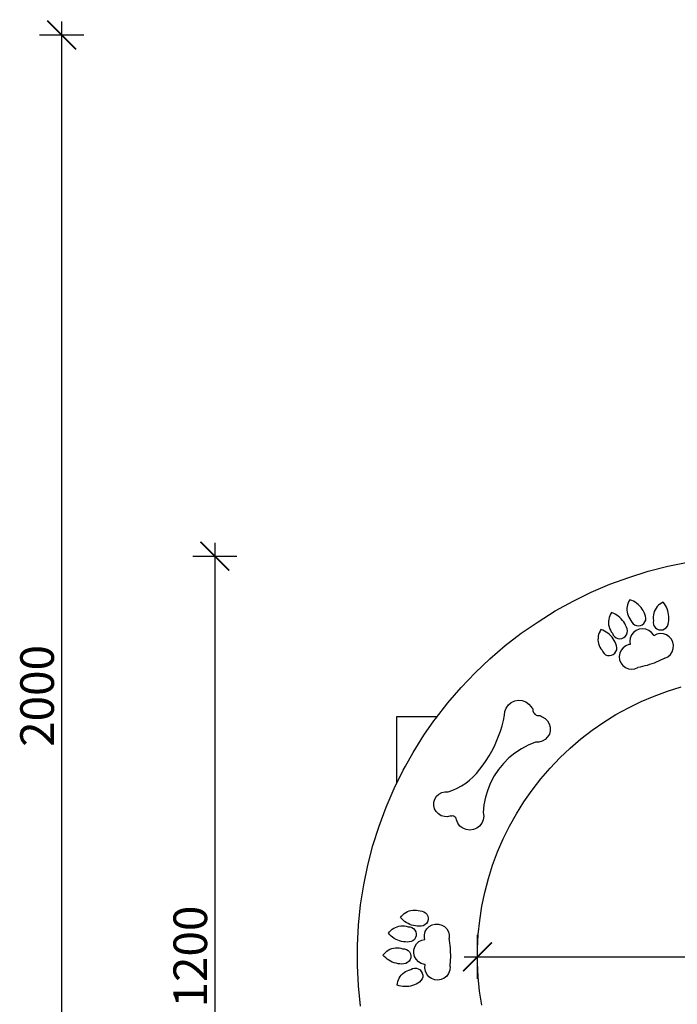
# Model space of a CAD drawing. Units: millimetres. Extents: x 4442 to 9791, y 1527 to 3871.
# Drawn here: x 4442 to 5263, y 2641 to 3871 of the extents above; entities that cross this region are included whole.
import ezdxf

# ---------------------------------------------------------------- set-up
doc = ezdxf.new("R2010")
doc.units = ezdxf.units.MM
doc.styles.add('AR 01 SWIS', font='swissc.ttf')

# ---------------------------------------------------------------- blocks, each defined once
blk = doc.blocks.new('MAR-STRZ')
for p, q in [((0, 2.3), (0, -2.3)), ((1.4, 0), (-1.4, 0))]:
    blk.add_line(p, q)
at = {"color": 7, "const_width": 0.167}
blk.add_lwpolyline([(1.5, 1.5), (-1.5, -1.5)], dxfattribs=at)

msp = doc.modelspace()

# ---------------------------------------------------------------- linework, layer by layer
for p, q in [((4494.3, 3839.8), (4494.3, 2212.8)), ((4685.6, 3188.8), (4685.6, 2212.8)), ((5227, 3181.9), (5251.5, 3188.2)), ((5251.5, 3188.2), (5276.3, 3193.3)), ((5179, 3165.7), (5202.8, 3174.4)), ((5202.8, 3174.4), (5227, 3181.9)), ((5155.7, 3155.7), (5179, 3165.7)), ((5133, 3144.6), (5155.7, 3155.7)), ((5110.8, 3132.4), (5133, 3144.6)), ((5200.6, 3138), (5200.3, 3135.7)), ((5200.3, 3135.7), (5200.3, 3133.3)), ((5201.1, 3140.2), (5200.6, 3138)), ((5201.9, 3142.4), (5201.1, 3140.2)), ((5202.8, 3144.5), (5201.9, 3142.4)), ((5204.1, 3146.5), (5202.8, 3144.5)), ((5206.3, 3145.6), (5204.1, 3146.5)), ((5208.5, 3144.5), (5206.3, 3145.6)), ((5210.6, 3143.3), (5208.5, 3144.5)), ((5212.6, 3141.9), (5210.6, 3143.3)), ((5214.5, 3140.3), (5212.6, 3141.9)), ((5216.3, 3138.6), (5214.5, 3140.3)), ((5217.9, 3136.8), (5216.3, 3138.6)), ((5219.4, 3134.8), (5217.9, 3136.8)), ((5236.7, 3136), (5235.5, 3134)), ((5238.1, 3137.9), (5236.7, 3136)), ((5239.7, 3139.5), (5238.1, 3137.9)), ((5241.5, 3141), (5239.7, 3139.5)), ((5243.4, 3142.3), (5241.5, 3141)), ((5245.5, 3143.4), (5243.4, 3142.3)), ((5247, 3141.4), (5245.5, 3143.4)), ((5248.3, 3139.4), (5247, 3141.4)), ((5249.5, 3137.3), (5248.3, 3139.4)), ((5250.5, 3135), (5249.5, 3137.3)), ((5089.3, 3119), (5110.8, 3132.4)), ((5178, 3124.1), (5177.5, 3121.9)), ((5178.8, 3126.3), (5178, 3124.1)), ((5179.7, 3128.4), (5178.8, 3126.3)), ((5181, 3130.4), (5179.7, 3128.4)), ((5183.2, 3129.5), (5181, 3130.4)), ((5185.4, 3128.4), (5183.2, 3129.5)), ((5187.5, 3127.2), (5185.4, 3128.4)), ((5189.5, 3125.8), (5187.5, 3127.2)), ((5191.4, 3124.2), (5189.5, 3125.8)), ((5193.2, 3122.5), (5191.4, 3124.2)), ((5200.3, 3133.3), (5200.5, 3131)), ((5200.5, 3131), (5201, 3128.8)), ((5201, 3128.8), (5201.8, 3126.6)), ((5201.8, 3126.6), (5202.7, 3124.5)), ((5202.7, 3124.5), (5203.9, 3122.5)), ((5220.7, 3132.8), (5219.4, 3134.8)), ((5221.8, 3130.6), (5220.7, 3132.8)), ((5222.8, 3128.4), (5221.8, 3130.6)), ((5223.6, 3126), (5222.8, 3128.4)), ((5224, 3123.6), (5223.6, 3126)), ((5223.7, 3121.1), (5224, 3123.6)), ((5233.3, 3127.5), (5233, 3125.2)), ((5233, 3125.2), (5233, 3122.9)), ((5233.8, 3129.8), (5233.3, 3127.5)), ((5234.5, 3131.9), (5233.8, 3129.8)), ((5235.5, 3134), (5234.5, 3131.9)), ((5251.3, 3132.7), (5250.5, 3135)), ((5251.9, 3130.4), (5251.3, 3132.7)), ((5252.4, 3128), (5251.9, 3130.4)), ((5252.6, 3125.5), (5252.4, 3128)), ((5252.7, 3123.1), (5252.6, 3125.5)), ((5068.4, 3104.6), (5089.3, 3119)), ((5177.5, 3121.9), (5177.2, 3119.6)), ((5177.2, 3119.6), (5177.2, 3117.3)), ((5177.2, 3117.3), (5177.4, 3115)), ((5177.4, 3115), (5177.9, 3112.7)), ((5177.9, 3112.7), (5178.7, 3110.5)), ((5194.8, 3120.7), (5193.2, 3122.5)), ((5196.3, 3118.7), (5194.8, 3120.7)), ((5197.6, 3116.7), (5196.3, 3118.7)), ((5198.7, 3114.5), (5197.6, 3116.7)), ((5199.7, 3112.3), (5198.7, 3114.5)), ((5200.5, 3110), (5199.7, 3112.3)), ((5203.9, 3122.5), (5205.3, 3120.7)), ((5205.3, 3120.7), (5206.3, 3118.4)), ((5206.3, 3118.4), (5207.9, 3116.5)), ((5207.9, 3116.5), (5209.9, 3115)), ((5209.9, 3115), (5212.2, 3114.1)), ((5212.2, 3114.1), (5214.7, 3113.8)), ((5214.7, 3113.8), (5217.1, 3114.2)), ((5217.1, 3114.2), (5219.4, 3115.2)), ((5219.4, 3115.2), (5221.3, 3116.8)), ((5221.3, 3116.8), (5222.8, 3118.8)), ((5222.8, 3118.8), (5223.7, 3121.1)), ((5233, 3122.9), (5233.3, 3120.6)), ((5233.3, 3120.6), (5233, 3118.1)), ((5233, 3118.1), (5233.3, 3115.7)), ((5233.3, 3115.7), (5234.3, 3113.4)), ((5234.3, 3113.4), (5235.9, 3111.4)), ((5235.9, 3111.4), (5237.8, 3109.9)), ((5247.4, 3110), (5249.3, 3111.5)), ((5249.3, 3111.5), (5250.8, 3113.5)), ((5250.8, 3113.5), (5251.7, 3115.8)), ((5251.7, 3115.8), (5252.2, 3118.2)), ((5252.2, 3118.2), (5252.6, 3120.6)), ((5252.6, 3120.6), (5252.7, 3123.1)), ((5048.4, 3089.2), (5068.4, 3104.6)), ((5164.4, 3100.8), (5164.2, 3098.5)), ((5164.9, 3103), (5164.4, 3100.8)), ((5165.7, 3105.2), (5164.9, 3103)), ((5166.7, 3107.3), (5165.7, 3105.2)), ((5167.9, 3109.3), (5166.7, 3107.3)), ((5170.2, 3108.4), (5167.9, 3109.3)), ((5172.4, 3107.3), (5170.2, 3108.4)), ((5174.5, 3106.1), (5172.4, 3107.3)), ((5176.5, 3104.7), (5174.5, 3106.1)), ((5178.4, 3103.1), (5176.5, 3104.7)), ((5180.1, 3101.4), (5178.4, 3103.1)), ((5178.7, 3110.5), (5179.6, 3108.4)), ((5179.6, 3108.4), (5180.8, 3106.4)), ((5181.7, 3099.6), (5180.1, 3101.4)), ((5180.8, 3106.4), (5182.2, 3104.6)), ((5183.2, 3097.7), (5181.7, 3099.6)), ((5182.2, 3104.6), (5183.2, 3102.3)), ((5183.2, 3102.3), (5184.8, 3100.4)), ((5184.8, 3100.4), (5186.8, 3098.9)), ((5186.8, 3098.9), (5189.1, 3098)), ((5194, 3098.1), (5196.3, 3099.1)), ((5196.3, 3099.1), (5198.2, 3100.7)), ((5198.2, 3100.7), (5199.7, 3102.7)), ((5199.7, 3102.7), (5200.6, 3105)), ((5200.8, 3107.5), (5200.5, 3110)), ((5200.6, 3105), (5200.8, 3107.5)), ((5206, 3102.4), (5204.4, 3098.6)), ((5208.5, 3105.6), (5206, 3102.4)), ((5211.7, 3108.1), (5208.5, 3105.6)), ((5215.5, 3109.7), (5211.7, 3108.1)), ((5219.6, 3110.2), (5215.5, 3109.7)), ((5223.7, 3109.7), (5219.6, 3110.2)), ((5227.5, 3108.1), (5223.7, 3109.7)), ((5230.8, 3105.6), (5227.5, 3108.1)), ((5233.3, 3102.4), (5230.8, 3105.6)), ((5233.7, 3101.3), (5233.3, 3102.4)), ((5234, 3101.5), (5233.7, 3101.3)), ((5237.7, 3103.4), (5234, 3101.5)), ((5241.7, 3104.2), (5237.7, 3103.4)), ((5237.8, 3109.9), (5240.1, 3109)), ((5240.1, 3109), (5242.6, 3108.7)), ((5245.8, 3103.9), (5241.7, 3104.2)), ((5242.6, 3108.7), (5245.1, 3109)), ((5245.1, 3109), (5247.4, 3110)), ((5249.7, 3102.6), (5245.8, 3103.9)), ((5253.1, 3100.3), (5249.7, 3102.6)), ((5255.9, 3097.2), (5253.1, 3100.3)), ((5029.1, 3072.7), (5048.4, 3089.2)), ((5164.2, 3098.5), (5164.1, 3096.2)), ((5164.1, 3096.2), (5164.4, 3093.9)), ((5164.4, 3093.9), (5164.9, 3091.6)), ((5164.9, 3091.6), (5165.6, 3089.4)), ((5165.6, 3089.4), (5166.6, 3087.3)), ((5166.6, 3087.3), (5167.8, 3085.3)), ((5184.5, 3095.6), (5183.2, 3097.7)), ((5185.7, 3093.4), (5184.5, 3095.6)), ((5186.6, 3091.2), (5185.7, 3093.4)), ((5187.4, 3088.9), (5186.6, 3091.2)), ((5187.8, 3086.4), (5187.4, 3088.9)), ((5189.1, 3098), (5191.6, 3097.7)), ((5191.6, 3097.7), (5194, 3098.1)), ((5195.5, 3086.5), (5193, 3083.3)), ((5198.8, 3088.9), (5195.5, 3086.5)), ((5202.6, 3090.4), (5198.8, 3088.9)), ((5204.3, 3090.6), (5202.6, 3090.4)), ((5204.4, 3098.6), (5203.8, 3094.5)), ((5203.8, 3094.5), (5204.3, 3090.6)), ((5257.7, 3093.5), (5255.9, 3097.2)), ((5258.5, 3089.5), (5257.7, 3093.5)), ((5258.2, 3085.4), (5258.5, 3089.5)), ((5167.8, 3085.3), (5169.2, 3083.5)), ((5169.2, 3083.5), (5170.2, 3081.2)), ((5170.2, 3081.2), (5171.7, 3079.3)), ((5171.7, 3079.3), (5173.7, 3077.8)), ((5173.7, 3077.8), (5176, 3076.9)), ((5176, 3076.9), (5178.5, 3076.7)), ((5178.5, 3076.7), (5181, 3077.1)), ((5181, 3077.1), (5183.2, 3078.1)), ((5183.2, 3078.1), (5185.2, 3079.6)), ((5185.2, 3079.6), (5186.6, 3081.6)), ((5186.6, 3081.6), (5187.5, 3084)), ((5187.5, 3084), (5187.8, 3086.4)), ((5191.4, 3079.6), (5190.8, 3075.6)), ((5190.8, 3075.6), (5191.2, 3071.5)), ((5193, 3083.3), (5191.4, 3079.6)), ((5247.8, 3073.5), (5251.5, 3075.3)), ((5251.5, 3075.3), (5254.6, 3078.1)), ((5254.6, 3078.1), (5256.9, 3081.5)), ((5256.9, 3081.5), (5258.2, 3085.4)), ((5010.7, 3055.3), (5029.1, 3072.7)), ((5191.2, 3071.5), (5192.7, 3067.7)), ((5192.7, 3067.7), (5195.1, 3064.4)), ((5195.1, 3064.4), (5198.3, 3061.9)), ((5198.3, 3061.9), (5202.1, 3060.3)), ((5216.9, 3062.3), (5213.9, 3061.6)), ((5219.8, 3063), (5216.9, 3062.3)), ((5222.7, 3063.7), (5219.8, 3063)), ((5225.6, 3064.5), (5222.7, 3063.7)), ((5228.4, 3065.4), (5225.6, 3064.5)), ((5231.3, 3066.4), (5228.4, 3065.4)), ((5234.1, 3067.4), (5231.3, 3066.4)), ((5236.9, 3068.5), (5234.1, 3067.4)), ((5239.7, 3069.7), (5236.9, 3068.5)), ((5242.4, 3070.9), (5239.7, 3069.7)), ((5245.2, 3072.2), (5242.4, 3070.9)), ((5247.8, 3073.5), (5245.2, 3072.2)), ((4993.2, 3037), (5010.7, 3055.3)), ((5202.1, 3060.3), (5206.1, 3059.7)), ((5206.1, 3059.7), (5210.1, 3060.1)), ((5210.1, 3060.1), (5213.9, 3061.6)), ((5251, 3032.4), (5267.9, 3037.6)), ((4976.7, 3017.8), (4993.2, 3037)), ((5218, 3019.3), (5234.4, 3026.2)), ((5234.4, 3026.2), (5251, 3032.4)), ((4961.2, 2997.8), (4976.7, 3017.8)), ((5049.6, 3011.2), (5052.3, 3015.1)), ((5052.3, 3015.1), (5055.9, 3018.1)), ((5055.9, 3018.1), (5060.2, 3020.1)), ((5060.2, 3020.1), (5064.8, 3021)), ((5064.8, 3021), (5069.5, 3020.6)), ((5069.5, 3020.6), (5074, 3018.9)), ((5074, 3018.9), (5077.8, 3016.2)), ((5077.8, 3016.2), (5080.9, 3012.6)), ((5202.1, 3011.5), (5218, 3019.3)), ((4913.1, 2917.7), (4913.1, 3000.8)), ((4913.1, 3000.8), (4963.5, 3000.8)), ((5046.1, 2995.5), (5047.5, 3002.1)), ((5047.5, 3002.1), (5047.9, 3006.8)), ((5047.9, 3006.8), (5049.6, 3011.2)), ((5080.9, 3012.6), (5081.7, 3011.3)), ((5081.7, 3011.3), (5082.6, 3010.1)), ((5082.6, 3010.1), (5082.6, 3008.9)), ((5082.6, 3008.9), (5082.8, 3007.7)), ((5082.8, 3007.7), (5083.1, 3006.6)), ((5083.1, 3006.6), (5083.7, 3005.5)), ((5083.7, 3005.5), (5084.3, 3004.6)), ((5084.3, 3004.6), (5085.1, 3003.7)), ((5085.1, 3003.7), (5086.1, 3003)), ((5086.1, 3003), (5087.1, 3002.4)), ((5087.1, 3002.4), (5088.2, 3002)), ((5088.2, 3002), (5089.4, 3001.7)), ((5089.4, 3001.7), (5090.5, 3001.7)), ((5090.5, 3001.7), (5091.7, 3001.8)), ((5091.7, 3001.8), (5093, 3001)), ((5093, 3001), (5094.4, 3000.3)), ((5171.5, 2993.6), (5186.6, 3002.9)), ((5186.6, 3002.9), (5202.1, 3011.5)), ((4946.6, 2977.1), (4959.2, 2995.1)), ((4959.2, 2995.1), (4961.2, 2997.8)), ((5042.3, 2982.4), (5044.4, 2988.9)), ((5044.4, 2988.9), (5046.1, 2995.5)), ((5094.4, 3000.3), (5098.1, 2998.1)), ((5098.1, 2998.1), (5101.2, 2995.1)), ((5101.2, 2995.1), (5103.3, 2991.3)), ((5103.3, 2991.3), (5104.5, 2987.2)), ((5157, 2983.5), (5171.5, 2993.6)), ((4933.2, 2955.6), (4946.6, 2977.1)), ((5037.5, 2969.7), (5040.1, 2976)), ((5040.1, 2976), (5042.3, 2982.4)), ((5103.4, 2978.7), (5101.2, 2975)), ((5104.5, 2982.9), (5103.4, 2978.7)), ((5104.5, 2987.2), (5104.5, 2982.9)), ((5142.9, 2972.7), (5157, 2983.5)), ((5031.6, 2957.5), (5034.7, 2963.5)), ((5034.7, 2963.5), (5037.5, 2969.7)), ((5077, 2964.9), (5068.5, 2960.4)), ((5086, 2968.6), (5077, 2964.9)), ((5090.3, 2968.6), (5086, 2968.6)), ((5094.4, 2969.8), (5090.3, 2968.6)), ((5098.2, 2971.9), (5094.4, 2969.8)), ((5101.2, 2975), (5098.2, 2971.9)), ((5129.4, 2961.2), (5142.9, 2972.7)), ((4923.7, 2938.5), (4933.2, 2955.6)), ((5024.6, 2945.8), (5028.2, 2951.6)), ((5028.2, 2951.6), (5031.6, 2957.5)), ((5060.4, 2955), (5053, 2948.8)), ((5068.5, 2960.4), (5060.4, 2955)), ((5116.6, 2949), (5129.4, 2961.2)), ((5016.7, 2934.8), (5020.8, 2940.2)), ((5020.8, 2940.2), (5024.6, 2945.8)), ((5046.1, 2942), (5040, 2934.5)), ((5053, 2948.8), (5046.1, 2942)), ((5104.3, 2936.2), (5116.6, 2949)), ((4909.7, 2910.8), (4920.9, 2933.5)), ((4920.9, 2933.5), (4923.7, 2938.5)), ((5008.2, 2925.1), (5012.4, 2929.6)), ((5012.4, 2929.6), (5016.7, 2934.8)), ((5040, 2934.5), (5034.6, 2926.4)), ((5092.8, 2922.8), (5104.3, 2936.2)), ((4993.8, 2913.9), (4998.9, 2917.3)), ((4998.9, 2917.3), (5003.7, 2921)), ((5003.7, 2921), (5008.2, 2925.1)), ((5030.1, 2917.9), (5026.4, 2908.9)), ((5034.6, 2926.4), (5030.1, 2917.9)), ((5081.9, 2908.8), (5092.8, 2922.8)), ((4899.6, 2887.5), (4909.7, 2910.8)), ((4962.5, 2900.9), (4965.4, 2903.7)), ((4965.4, 2903.7), (4969, 2905.7)), ((4969, 2905.7), (4973, 2906.7)), ((4973, 2906.7), (4977.1, 2906.6)), ((4977.1, 2906.6), (4982.9, 2908.6)), ((4982.9, 2908.6), (4988.4, 2911)), ((4988.4, 2911), (4993.8, 2913.9)), ((5026.4, 2908.9), (5023.6, 2899.7)), ((5071.7, 2894.2), (5081.9, 2908.8)), ((4959.1, 2889.4), (4959.2, 2893.5)), ((4959.2, 2893.5), (4960.3, 2897.4)), ((4960.3, 2897.4), (4962.5, 2900.9)), ((5021.7, 2890.2), (5020.8, 2880.5)), ((5023.6, 2899.7), (5021.7, 2890.2)), ((5062.3, 2879.2), (5071.7, 2894.2)), ((4890.8, 2863.8), (4899.6, 2887.5)), ((4960, 2885.4), (4959.1, 2889.4)), ((4962, 2881.8), (4960, 2885.4)), ((4964.8, 2878.9), (4962, 2881.8)), ((4968.3, 2876.7), (4964.8, 2878.9)), ((5020.8, 2880.5), (5021.4, 2876)), ((5053.7, 2863.7), (5062.3, 2879.2)), ((4972.3, 2875.6), (4968.3, 2876.7)), ((4976.4, 2875.5), (4972.3, 2875.6)), ((4980.3, 2876.4), (4976.4, 2875.5)), ((4980.3, 2876.4), (4981, 2876.6)), ((4981, 2876.6), (4981.7, 2876.7)), ((4981.7, 2876.7), (4982.4, 2876.8)), ((4982.4, 2876.8), (4983.1, 2876.7)), ((4983.1, 2876.7), (4983.7, 2876.5)), ((4983.7, 2876.5), (4984.4, 2876.2)), ((4984.4, 2876.2), (4984.9, 2875.9)), ((4984.9, 2875.9), (4985.5, 2875.4)), ((4985.5, 2875.4), (4986, 2874.9)), ((4986, 2874.9), (4986.4, 2874.4)), ((4986.4, 2874.4), (4986.7, 2873.7)), ((4986.7, 2873.7), (4986.9, 2873.1)), ((4987.3, 2871.5), (4986.9, 2873.1)), ((4989, 2867.4), (4987.3, 2871.5)), ((4991.8, 2863.8), (4989, 2867.4)), ((5019.1, 2867.3), (5016.3, 2863.8)), ((5020.8, 2871.5), (5019.1, 2867.3)), ((5021.4, 2876), (5020.8, 2871.5)), ((4883.1, 2839.6), (4890.8, 2863.8)), ((4995.4, 2861), (4991.8, 2863.8)), ((4999.6, 2859.3), (4995.4, 2861)), ((5004.1, 2858.7), (4999.6, 2859.3)), ((5008.5, 2859.3), (5004.1, 2858.7)), ((5012.7, 2861), (5008.5, 2859.3)), ((5016.3, 2863.8), (5012.7, 2861)), ((5045.8, 2847.8), (5053.7, 2863.7)), ((5038.8, 2831.6), (5045.8, 2847.8)), ((4876.7, 2815.1), (4883.1, 2839.6)), ((5032.6, 2815), (5038.8, 2831.6)), ((4871.6, 2790.3), (4876.7, 2815.1)), ((5027.3, 2798.1), (5032.6, 2815)), ((5022.8, 2780.9), (5027.3, 2798.1)), ((4867.7, 2765.3), (4871.6, 2790.3)), ((5019.2, 2763.6), (5022.8, 2780.9)), ((4865.1, 2740.1), (4867.7, 2765.3)), ((4920.4, 2753.1), (4922.1, 2754.6)), ((4922.1, 2754.6), (4924.1, 2755.9)), ((4924.1, 2755.9), (4926.1, 2757)), ((4926.1, 2757), (4928.3, 2757.8)), ((4928.3, 2757.8), (4930.5, 2758.4)), ((4930.5, 2758.4), (4932.8, 2758.8)), ((4932.8, 2758.8), (4935.1, 2758.9)), ((4935.1, 2758.9), (4937.4, 2758.7)), ((4937.4, 2758.7), (4939.7, 2758.3)), ((4939.7, 2758.3), (4941.9, 2757.7)), ((4941.9, 2757.7), (4944.4, 2757.6)), ((4944.4, 2757.6), (4946.8, 2756.8)), ((4946.8, 2756.8), (4948.8, 2755.4)), ((4948.8, 2755.4), (4950.5, 2753.6)), ((5016.5, 2746), (5019.2, 2763.6)), ((4917.4, 2749.6), (4918.8, 2751.4)), ((4919, 2747.8), (4917.4, 2749.6)), ((4918.8, 2751.4), (4920.4, 2753.1)), ((4920.8, 2746.1), (4919, 2747.8)), ((4922.7, 2744.6), (4920.8, 2746.1)), ((4924.7, 2743.2), (4922.7, 2744.6)), ((4926.9, 2742), (4924.7, 2743.2)), ((4951.3, 2744.1), (4949.9, 2742)), ((4950.5, 2753.6), (4951.6, 2751.4)), ((4952, 2746.5), (4951.3, 2744.1)), ((4951.6, 2751.4), (4952.2, 2748.9)), ((4952.2, 2748.9), (4952, 2746.5)), ((5014.6, 2728.4), (5016.5, 2746)), ((4863.7, 2714.8), (4865.1, 2740.1)), ((4902.4, 2729.9), (4903.8, 2731.7)), ((4903.8, 2731.7), (4905.4, 2733.4)), ((4905.4, 2733.4), (4907.1, 2734.9)), ((4907.1, 2734.9), (4909.1, 2736.2)), ((4909.1, 2736.2), (4911.1, 2737.2)), ((4911.1, 2737.2), (4913.3, 2738.1)), ((4913.3, 2738.1), (4915.5, 2738.7)), ((4915.5, 2738.7), (4917.8, 2739)), ((4917.8, 2739), (4920.1, 2739.1)), ((4920.1, 2739.1), (4922.4, 2739)), ((4922.4, 2739), (4924.7, 2738.6)), ((4924.7, 2738.6), (4926.9, 2737.9)), ((4929.1, 2741), (4926.9, 2742)), ((4926.9, 2737.9), (4929.4, 2737.8)), ((4931.4, 2740.1), (4929.1, 2741)), ((4929.4, 2737.8), (4931.8, 2737)), ((4933.7, 2739.5), (4931.4, 2740.1)), ((4931.8, 2737), (4933.8, 2735.7)), ((4936.1, 2739), (4933.7, 2739.5)), ((4933.8, 2735.7), (4935.5, 2733.8)), ((4935.5, 2733.8), (4936.6, 2731.6)), ((4938.5, 2738.7), (4936.1, 2739)), ((4936.6, 2731.6), (4937.2, 2729.2)), ((4941, 2738.6), (4938.5, 2738.7)), ((4943.4, 2738.7), (4941, 2738.6)), ((4945.9, 2739.2), (4943.4, 2738.7)), ((4948.1, 2740.4), (4945.9, 2739.2)), ((4947.5, 2728), (4948.5, 2732)), ((4949.9, 2742), (4948.1, 2740.4)), ((4948.5, 2732), (4950.6, 2735.5)), ((4950.6, 2735.5), (4953.5, 2738.3)), ((4953.5, 2738.3), (4957.1, 2740.3)), ((4957.1, 2740.3), (4961, 2741.4)), ((4961, 2741.4), (4965.1, 2741.3)), ((4965.1, 2741.3), (4969, 2740.2)), ((4969, 2740.2), (4972.5, 2738.2)), ((4972.5, 2738.2), (4975.4, 2735.3)), ((4975.4, 2735.3), (4977.4, 2731.7)), ((4977.4, 2731.7), (4978.4, 2727.8)), ((4904, 2728.1), (4902.4, 2729.9)), ((4905.8, 2726.4), (4904, 2728.1)), ((4907.7, 2724.9), (4905.8, 2726.4)), ((4909.7, 2723.5), (4907.7, 2724.9)), ((4911.9, 2722.3), (4909.7, 2723.5)), ((4914.1, 2721.3), (4911.9, 2722.3)), ((4916.4, 2720.4), (4914.1, 2721.3)), ((4918.7, 2719.7), (4916.4, 2720.4)), ((4921.1, 2719.2), (4918.7, 2719.7)), ((4923.5, 2719), (4921.1, 2719.2)), ((4926, 2718.9), (4923.5, 2719)), ((4928.4, 2719), (4926, 2718.9)), ((4930.9, 2719.5), (4928.4, 2719)), ((4933.1, 2720.6), (4930.9, 2719.5)), ((4934.9, 2722.3), (4933.1, 2720.6)), ((4936.3, 2724.4), (4934.9, 2722.3)), ((4937, 2726.7), (4936.3, 2724.4)), ((4937.2, 2729.2), (4937, 2726.7)), ((4937.5, 2716.6), (4940.5, 2719.4)), ((4940.5, 2719.4), (4944.1, 2721.4)), ((4944.1, 2721.4), (4947.9, 2722.3)), ((4947.4, 2724), (4947.5, 2728)), ((4947.9, 2722.3), (4947.4, 2724)), ((4978.4, 2727.8), (4978.4, 2723.7)), ((4978.8, 2720.7), (4978.4, 2723.7)), ((4979.2, 2717.8), (4978.8, 2720.7)), ((4979.6, 2714.8), (4979.2, 2717.8)), ((5013.7, 2710.7), (5014.6, 2728.4)), ((4863.7, 2689.5), (4863.7, 2714.8)), ((4897, 2704.4), (4898.6, 2706)), ((4898.6, 2706), (4900.4, 2707.5)), ((4900.4, 2707.5), (4902.3, 2708.8)), ((4902.3, 2708.8), (4904.4, 2709.9)), ((4904.4, 2709.9), (4906.5, 2710.7)), ((4906.5, 2710.7), (4908.8, 2711.3)), ((4908.8, 2711.3), (4911.1, 2711.7)), ((4911.1, 2711.7), (4913.4, 2711.8)), ((4913.4, 2711.8), (4915.7, 2711.6)), ((4915.7, 2711.6), (4918, 2711.2)), ((4918, 2711.2), (4920.2, 2710.6)), ((4920.2, 2710.6), (4922.7, 2710.5)), ((4922.7, 2710.5), (4925, 2709.7)), ((4925, 2709.7), (4927.1, 2708.4)), ((4927.1, 2708.4), (4928.8, 2706.5)), ((4928.8, 2706.5), (4929.9, 2704.3)), ((4934.1, 2705), (4934.2, 2709.1)), ((4934.2, 2709.1), (4935.3, 2713)), ((4935.3, 2713), (4937.5, 2716.6)), ((4979.8, 2711.8), (4979.6, 2714.8)), ((4980, 2708.8), (4979.8, 2711.8)), ((4980.1, 2705.8), (4980, 2708.8)), ((4980.2, 2702.8), (4980.1, 2705.8)), ((5013.7, 2693), (5013.7, 2710.7)), ((4895.6, 2702.5), (4897, 2704.4)), ((4897.3, 2700.7), (4895.6, 2702.5)), ((4899.1, 2699), (4897.3, 2700.7)), ((4901, 2697.5), (4899.1, 2699)), ((4903, 2696.2), (4901, 2697.5)), ((4905.1, 2694.9), (4903, 2696.2)), ((4907.3, 2693.9), (4905.1, 2694.9)), ((4909.6, 2693.1), (4907.3, 2693.9)), ((4912, 2692.4), (4909.6, 2693.1)), ((4926.3, 2693.3), (4924.1, 2692.1)), ((4928.2, 2694.9), (4926.3, 2693.3)), ((4929.5, 2697), (4928.2, 2694.9)), ((4930.3, 2699.4), (4929.5, 2697)), ((4929.9, 2704.3), (4930.4, 2701.9)), ((4930.4, 2701.9), (4930.3, 2699.4)), ((4935, 2701), (4934.1, 2705)), ((4937, 2697.4), (4935, 2701)), ((4939.8, 2694.4), (4937, 2697.4)), ((4943.3, 2692.2), (4939.8, 2694.4)), ((4979.7, 2690.8), (4979.9, 2693.8)), ((4979.9, 2693.8), (4980.1, 2696.8)), ((4980.1, 2696.8), (4980.2, 2699.8)), ((4980.2, 2699.8), (4980.2, 2702.8)), ((5014.5, 2675.3), (5013.7, 2693)), ((5025.7, 2700.5), (5700.2, 2700.5)), ((4864.9, 2664.2), (4863.7, 2689.5)), ((4914.4, 2691.9), (4912, 2692.4)), ((4916.8, 2691.6), (4914.4, 2691.9)), ((4919.2, 2691.5), (4916.8, 2691.6)), ((4921.7, 2691.6), (4919.2, 2691.5)), ((4920.1, 2679.3), (4921.9, 2680.7)), ((4924.1, 2692.1), (4921.7, 2691.6)), ((4921.9, 2680.7), (4923.8, 2682)), ((4923.8, 2682), (4925.9, 2683.1)), ((4925.9, 2683.1), (4928, 2683.9)), ((4928, 2683.9), (4930.3, 2684.5)), ((4930.3, 2684.5), (4932.5, 2685.7)), ((4932.5, 2685.7), (4934.9, 2686.2)), ((4934.9, 2686.2), (4937.4, 2686.1)), ((4937.4, 2686.1), (4939.7, 2685.4)), ((4939.7, 2685.4), (4941.9, 2684.1)), ((4941.9, 2684.1), (4943.5, 2682.3)), ((4947.3, 2691), (4943.3, 2692.2)), ((4943.5, 2682.3), (4944.7, 2680.1)), ((4948.4, 2691), (4947.3, 2691)), ((4947.9, 2686.6), (4948.3, 2690.7)), ((4948.6, 2682.5), (4947.9, 2686.6)), ((4948.3, 2690.7), (4948.4, 2691)), ((4950.3, 2678.8), (4948.6, 2682.5)), ((4979, 2683.7), (4977.6, 2679.8)), ((4979.4, 2687.8), (4979, 2683.7)), ((4979.4, 2687.8), (4979.7, 2690.8)), ((4913.6, 2667.3), (4914.1, 2669.5)), ((4914.1, 2669.5), (4914.9, 2671.7)), ((4914.9, 2671.7), (4915.9, 2673.8)), ((4915.9, 2673.8), (4917.1, 2675.8)), ((4917.1, 2675.8), (4918.5, 2677.6)), ((4918.5, 2677.6), (4920.1, 2679.3)), ((4941.3, 2669), (4939.3, 2667.7)), ((4943.1, 2670.7), (4941.3, 2669)), ((4944.4, 2672.8), (4943.1, 2670.7)), ((4945.2, 2675.2), (4944.4, 2672.8)), ((4944.7, 2680.1), (4945.3, 2677.6)), ((4945.3, 2677.6), (4945.2, 2675.2)), ((4953, 2675.6), (4950.3, 2678.8)), ((4956.3, 2673.2), (4953, 2675.6)), ((4960.2, 2671.8), (4956.3, 2673.2)), ((4964.3, 2671.4), (4960.2, 2671.8)), ((4968.3, 2672.1), (4964.3, 2671.4)), ((4972.1, 2673.9), (4968.3, 2672.1)), ((4975.2, 2676.5), (4972.1, 2673.9)), ((4977.6, 2679.8), (4975.2, 2676.5)), ((5016.3, 2657.6), (5014.5, 2675.3)), ((4867.4, 2639), (4864.9, 2664.2)), ((4913.4, 2665), (4913.6, 2667.3)), ((4915.7, 2664.3), (4913.4, 2665)), ((4918.1, 2663.7), (4915.7, 2664.3)), ((4920.5, 2663.4), (4918.1, 2663.7)), ((4923, 2663.3), (4920.5, 2663.4)), ((4925.4, 2663.3), (4923, 2663.3)), ((4927.8, 2663.6), (4925.4, 2663.3)), ((4930.2, 2664), (4927.8, 2663.6)), ((4932.6, 2664.7), (4930.2, 2664)), ((4934.9, 2665.5), (4932.6, 2664.7)), ((4937.1, 2666.5), (4934.9, 2665.5)), ((4939.3, 2667.7), (4937.1, 2666.5)), ((5018.9, 2640.1), (5016.3, 2657.6))]:
    msp.add_line(p, q)

# ---------------------------------------------------------------- block references
at = {"xscale": 12, "yscale": 12, "zscale": 12}
for p, rotation in [((4494.3, 3851.8), 90), ((4685.6, 3200.8), 90), ((5013.7, 2700.5), 180)]:
    msp.add_blockref('MAR-STRZ', p, dxfattribs=dict(at, rotation=rotation))

# ---------------------------------------------------------------- texts
at = {"char_height": 42, "attachment_point": 5, "rotation": 90, "style": 'AR 01 SWIS'}
for s, insert in [('\\A1;2000', (4463.7, 3026.3)), ('\\A1;1200', (4655, 2700.8))]:
    msp.add_mtext(s, dxfattribs=dict(at, insert=insert))

doc.saveas('drawing.dxf')
